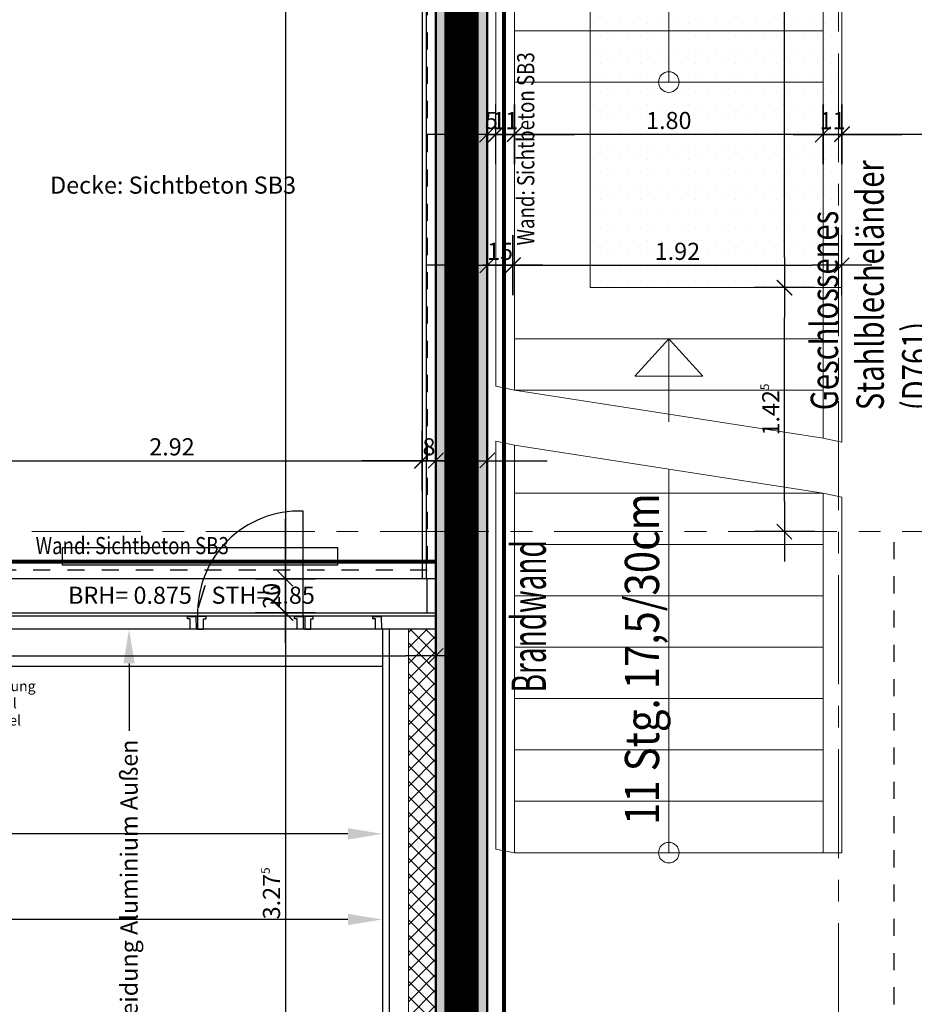
# Model space of a CAD drawing. Units: millimetres. Extents: x -11 to 117, y -61 to 10.
# Drawn here: x 68 to 74, y -48 to -42 of the extents above; entities that cross this region are included whole.
import ezdxf
from ezdxf import colors
from ezdxf.entities.mleader import LeaderData, LeaderLine
from ezdxf.enums import TextEntityAlignment as Align
from ezdxf.math import Vec2, Vec3

# ---------------------------------------------------------------- set-up
doc = ezdxf.new("R2010")
doc.units = ezdxf.units.MM
doc.header["$LTSCALE"] = 0.01
for name, pattern in [('ACAD_ISO01W100', [12, 6, -6]), ('ACAD_ISO03W100', [30, 12, -18]), ('AUSGEZOGEN', [0]), ('MITTEX2', [101.6, 63.5, -12.7, 12.7, -12.7]), ('STRICHPUNKT2_S5', [1, 0.7, -0.1, 0.1, -0.1])]:
    doc.linetypes.add(name, pattern=pattern)
for name, color, linetype in [('A_Bem', 7, 'Continuous'), ('A_Dämmung', 212, 'Continuous'), ('A_Fenster', 150, 'Continuous'), ('A_Grafik-0.25', 7, 'Continuous'), ('A_Heizung2', 150, 'Continuous'), ('A_Text_Allgemein', 7, 'Continuous'), ('A_Text_Elektro', 24, 'Continuous'), ('A_Wand', 244, 'Continuous'), ('A_Wand_Leicht', 20, 'Continuous')]:
    doc.layers.add(name, color=color, linetype=linetype)
for name, color, linetype, lineweight in [('A_Brandschutz_Wände', 40, 'ACAD_ISO01W100', 90), ('A_Decke_Sichtbeton', 214, 'ACAD_ISO01W100', 30), ('A_Fassade', 7, 'AUSGEZOGEN', 25), ('A_Mobel-Einbau', 29, 'AUSGEZOGEN', 25), ('A_Raster', 128, 'MITTEX2', 18), ('A_Schnittlinie', 7, 'AUSGEZOGEN', 25), ('A_Stuetze-Txt', 128, 'Continuous', 18), ('A_Tragw-Unterz_Gr', 137, 'ACAD_ISO03W100', 25), ('A_Treppe', 38, 'Continuous', 25), ('A_Treppe-Txt', 128, 'Continuous', 18), ('A_Wand_Sichtbeton', 6, 'Continuous', 80)]:
    doc.layers.add(name, color=color, linetype=linetype, lineweight=lineweight)
doc.styles.add('Arial', font='arial.ttf')
doc.styles.add('Arial 2.0 mm', font='arial.ttf', dxfattribs={"height": 2})
doc.styles.add('arial_025', font='arial.ttf', dxfattribs={"width": 0.8, "height": 0.25})
doc.styles.add('Frutiger 45 Light', font='txt')
doc.styles.add('Frutiger LT 45 Light', font='txt')
doc.styles.add('innen', font='txt', dxfattribs={"width": 0.85})
doc.dimstyles.new('pb_Innen', dxfattribs={"dimtxt": 0.1, "dimasz": 0.175, "dimexe": 0.0625, "dimexo": 0, "dimgap": 0.03, "dimtad": 1, "dimdec": 4, "dimrnd": 0.005, "dimzin": 12, "dimdsep": 46, "dimtxsty": 'innen', "dimblk1": 'pf_l', "dimblk2": 'pf_r', "dimsah": 1, "dimcen": 0.125, "dimdle": 0.03125, "dimse1": 1, "dimse2": 1, "dimazin": 0, "dimtfac": 1, "dimtdec": 4, "dimtix": 1, "dimtmove": 2, "dimatfit": 2, "dimfxl": 0.0625, "dimtolj": 1, "dimtzin": 0, "dimarcsym": 0})
doc.dimstyles.get("Standard").update_dxf_attribs({"dimtxt": 0.18, "dimasz": 0.18, "dimexe": 0.18, "dimexo": 0.0625, "dimgap": 0.09, "dimtad": 0, "dimtih": 1, "dimtoh": 1, "dimdec": 4, "dimzin": 0, "dimdsep": 46, "dimtxsty": 'Standard', "dimcen": 0.09, "dimadec": 0, "dimazin": 0, "dimtfac": 1, "dimtdec": 4, "dimtofl": 0, "dimtmove": 0, "dimatfit": 3, "dimfxl": 1, "dimtolj": 1, "dimtzin": 0, "dimarcsym": 0})

# ---------------------------------------------------------------- blocks, each defined once
blk = doc.blocks.new('*D94')
at = {"layer": 'A_Text_Allgemein', "color": 0, "lineweight": -2, "transparency": 16777216}
for p, q in [((68.9846, -45.7699), (68.9846, -46.1636)), ((68.9846, -48.55), (68.9846, -48.1563))]:
    blk.add_line(p, q, dxfattribs=at)
at = {"layer": 'A_Text_Allgemein', "color": 0, "transparency": 16777216}
for points in [[(68.9513, -45.7699), (69.0179, -45.7699), (68.9846, -45.5699)], [(68.9513, -48.55), (69.0179, -48.55), (68.9846, -48.75)]]:
    blk.add_solid(points, dxfattribs=at)
at = {"layer": 'DEFPOINTS', "color": 0, "transparency": 16777216}
for p in [(68.9846, -45.5699), (68.9846, -45.5699), (68.9846, -48.75)]:
    blk.add_point(p, dxfattribs=at)
at = {"layer": 'A_Text_Allgemein', "color": 0, "transparency": 16777216, "insert": (68.9846, -47.16), "char_height": 0.1, "attachment_point": 5, "rotation": 90, "style": 'Arial'}
blk.add_mtext('\\A1;Bekleidung Aluminium Außen', dxfattribs=at)
blk = doc.blocks.new('*D109')
at = {"layer": 'A_Text_Allgemein', "color": 0, "lineweight": -2, "transparency": 16777216}
for p, q in [((57.7, -46.765), (63.2175, -46.765)), ((70.262, -46.765), (64.7445, -46.765))]:
    blk.add_line(p, q, dxfattribs=at)
at = {"layer": 'A_Text_Allgemein', "color": 0, "transparency": 16777216}
for points in [[(57.7, -46.7317), (57.7, -46.7983), (57.5, -46.765)], [(70.262, -46.7317), (70.262, -46.7983), (70.462, -46.765)]]:
    blk.add_solid(points, dxfattribs=at)
at = {"layer": 'DEFPOINTS', "color": 0, "transparency": 16777216}
for p in [(57.5, -46.765), (70.462, -46.765), (70.462, -46.765)]:
    blk.add_point(p, dxfattribs=at)
at = {"layer": 'A_Text_Allgemein', "color": 0, "transparency": 16777216, "insert": (63.981, -46.765), "char_height": 0.1, "attachment_point": 5, "style": 'Arial'}
blk.add_mtext('\\A1;Sonnenschutzjalousie', dxfattribs=at)
blk = doc.blocks.new('*D110')
at = {"layer": 'A_Text_Allgemein', "color": 0, "lineweight": -2, "transparency": 16777216}
for p, q in [((57.7, -47.265), (63.2514, -47.265)), ((70.262, -47.265), (64.7106, -47.265))]:
    blk.add_line(p, q, dxfattribs=at)
at = {"layer": 'A_Text_Allgemein', "color": 0, "transparency": 16777216}
for points in [[(57.7, -47.2317), (57.7, -47.2983), (57.5, -47.265)], [(70.262, -47.2317), (70.262, -47.2983), (70.462, -47.265)]]:
    blk.add_solid(points, dxfattribs=at)
at = {"layer": 'DEFPOINTS', "color": 0, "transparency": 16777216}
for p in [(57.5, -47.265), (70.462, -47.265), (70.462, -47.265)]:
    blk.add_point(p, dxfattribs=at)
at = {"layer": 'A_Text_Allgemein', "color": 0, "transparency": 16777216, "insert": (63.981, -47.265), "char_height": 0.1, "attachment_point": 5, "style": 'Arial'}
blk.add_mtext('\\A1;Bandfassade Typ 3B', dxfattribs=at)
blk = doc.blocks.new('_None')
blk = doc.blocks.new('pf_l')
for points in [[(0, 1), (0, -1)], [(-1, 0), (1, 0)], [(-0.25, -0.25), (0.25, 0.25)]]:
    blk.add_lwpolyline(points)
blk = doc.blocks.new('pf_r')
for points in [[(0, -1), (0, 1)], [(1, 0), (-1, 0)], [(-0.257, -0.257), (0.243, 0.243)]]:
    blk.add_lwpolyline(points)
blk = doc.blocks.new('*D541')
at = {"layer": 'A_Bem', "linetype": 'Continuous', "lineweight": -2, "transparency": 16777216}
blk.add_line((69.8968, -37.525), (69.8968, -45.0999), dxfattribs=at)
at = {"layer": 'DEFPOINTS', "color": 0, "linetype": 'Continuous', "transparency": 16777216}
for p in [(70.2468, -37.35), (69.8968, -45.2749), (70.2468, -45.2749)]:
    blk.add_point(p, dxfattribs=at)
at = {"layer": 'A_Bem', "linetype": 'Continuous', "lineweight": -2, "transparency": 16777216, "xscale": 0.175, "yscale": 0.175, "zscale": 0.175}
for name, p, rotation in [('pf_l', (69.8968, -37.35), 90), ('pf_r', (69.8968, -45.2749), 270)]:
    blk.add_blockref(name, p, dxfattribs=dict(at, rotation=rotation))
at = {"layer": 'A_Bem', "linetype": 'Continuous', "lineweight": -3, "transparency": 16777216, "insert": (69.8159, -41.3125), "char_height": 0.1, "attachment_point": 5, "rotation": 90, "style": 'innen'}
blk.add_mtext('\\A1;\\A1;7.92\\Q;{\\A1;{\\H0.500000x;\\S5^ ;}}', dxfattribs=at)
blk = doc.blocks.new('*D542')
at = {"layer": 'A_Bem', "linetype": 'Continuous', "lineweight": -2, "transparency": 16777216}
for p, q in [((69.8968, -45.0999), (69.8968, -44.9249)), ((69.8968, -45.2749), (69.8968, -45.4749)), ((69.8968, -45.6499), (69.8968, -45.8249))]:
    blk.add_line(p, q, dxfattribs=at)
at = {"layer": 'DEFPOINTS', "color": 0, "linetype": 'Continuous', "transparency": 16777216}
for p in [(70.2468, -45.2749), (69.8968, -45.4749), (70.2468, -45.4749)]:
    blk.add_point(p, dxfattribs=at)
at = {"layer": 'A_Bem', "linetype": 'Continuous', "lineweight": -2, "transparency": 16777216, "xscale": 0.175, "yscale": 0.175, "zscale": 0.175}
for name, p, rotation in [('pf_l', (69.8968, -45.2749), 270), ('pf_r', (69.8968, -45.4749), 90)]:
    blk.add_blockref(name, p, dxfattribs=dict(at, rotation=rotation))
at = {"layer": 'A_Bem', "linetype": 'Continuous', "lineweight": -3, "transparency": 16777216, "insert": (69.8159, -45.3749), "char_height": 0.1, "attachment_point": 5, "rotation": 90, "style": 'innen'}
blk.add_mtext('\\A1;\\A1;20', dxfattribs=at)
blk = doc.blocks.new('*D543')
at = {"layer": 'A_Bem', "linetype": 'Continuous', "lineweight": -2, "transparency": 16777216}
blk.add_line((69.8968, -45.6499), (69.8968, -48.575), dxfattribs=at)
at = {"layer": 'DEFPOINTS', "color": 0, "linetype": 'Continuous', "transparency": 16777216}
for p in [(70.2468, -45.4749), (69.8968, -48.75), (70.2468, -48.75)]:
    blk.add_point(p, dxfattribs=at)
at = {"layer": 'A_Bem', "linetype": 'Continuous', "lineweight": -2, "transparency": 16777216, "xscale": 0.175, "yscale": 0.175, "zscale": 0.175}
for name, p, rotation in [('pf_l', (69.8968, -45.4749), 90), ('pf_r', (69.8968, -48.75), 270)]:
    blk.add_blockref(name, p, dxfattribs=dict(at, rotation=rotation))
at = {"layer": 'A_Bem', "linetype": 'Continuous', "lineweight": -3, "transparency": 16777216, "insert": (69.8159, -47.1125), "char_height": 0.1, "attachment_point": 5, "rotation": 90, "style": 'innen'}
blk.add_mtext('\\A1;\\A1;3.27\\Q;{\\A1;{\\H0.500000x;\\S5^ ;}}', dxfattribs=at)
blk = doc.blocks.new('*D656')
at = {"layer": 'A_Bem', "linetype": 'Continuous', "lineweight": -2, "transparency": 16777216}
blk.add_line((57.6732, -45.7246), (70.5998, -45.7246), dxfattribs=at)
at = {"layer": 'DEFPOINTS', "color": 0, "linetype": 'Continuous', "transparency": 16777216}
for p in [(57.4982, -45.3746), (70.7748, -45.3746), (70.7748, -45.7246)]:
    blk.add_point(p, dxfattribs=at)
at = {"layer": 'A_Bem', "linetype": 'Continuous', "lineweight": -2, "transparency": 16777216, "xscale": 0.175, "yscale": 0.175, "zscale": 0.175, "rotation": 180}
blk.add_blockref('pf_l', (57.4982, -45.7246), dxfattribs=at)
at = {"layer": 'A_Bem', "linetype": 'Continuous', "lineweight": -2, "transparency": 16777216, "xscale": 0.175, "yscale": 0.175, "zscale": 0.175}
blk.add_blockref('pf_r', (70.7748, -45.7246), dxfattribs=at)
at = {"layer": 'A_Bem', "linetype": 'Continuous', "lineweight": -3, "transparency": 16777216, "insert": (64.1365, -45.6437), "char_height": 0.1, "attachment_point": 5, "style": 'innen'}
blk.add_mtext('\\A1;\\A1;13.27\\Q;{\\A1;{\\H0.500000x;\\S5^ ;}}', dxfattribs=at)
blk = doc.blocks.new('*D671')
at = {"layer": 'A_Bem', "linetype": 'Continuous', "lineweight": -2, "transparency": 16777216}
blk.add_line((79.4052, -42.6803), (73.3203, -42.6803), dxfattribs=at)
at = {"layer": 'DEFPOINTS', "color": 0, "linetype": 'Continuous', "transparency": 16777216}
for p in [(73.1453, -42.3303), (79.5802, -42.3303), (73.1453, -42.6803)]:
    blk.add_point(p, dxfattribs=at)
at = {"layer": 'A_Bem', "linetype": 'Continuous', "lineweight": -2, "transparency": 16777216, "xscale": 0.175, "yscale": 0.175, "zscale": 0.175, "rotation": 180}
blk.add_blockref('pf_r', (73.1453, -42.6803), dxfattribs=at)
at = {"layer": 'A_Bem', "linetype": 'Continuous', "lineweight": -2, "transparency": 16777216, "xscale": 0.175, "yscale": 0.175, "zscale": 0.175}
blk.add_blockref('pf_l', (79.5802, -42.6803), dxfattribs=at)
at = {"layer": 'A_Bem', "linetype": 'Continuous', "lineweight": -3, "transparency": 16777216, "insert": (76.3627, -42.5994), "char_height": 0.1, "attachment_point": 5, "style": 'innen'}
blk.add_mtext('\\A1;\\A1;6.43\\Q;{\\A1;{\\H0.500000x;\\S5^ ;}}', dxfattribs=at)
blk = doc.blocks.new('*D672')
at = {"layer": 'A_Bem', "linetype": 'Continuous', "lineweight": -2, "transparency": 16777216}
for p, q in [((72.8603, -42.6803), (72.6853, -42.6803)), ((73.1453, -42.6803), (73.0353, -42.6803)), ((73.3203, -42.6803), (73.4953, -42.6803))]:
    blk.add_line(p, q, dxfattribs=at)
at = {"layer": 'DEFPOINTS', "color": 0, "linetype": 'Continuous', "transparency": 16777216}
for p in [(73.0353, -42.3303), (73.1453, -42.3303), (73.0353, -42.6803)]:
    blk.add_point(p, dxfattribs=at)
at = {"layer": 'A_Bem', "linetype": 'Continuous', "lineweight": -2, "transparency": 16777216, "xscale": 0.175, "yscale": 0.175, "zscale": 0.175}
blk.add_blockref('pf_r', (73.0353, -42.6803), dxfattribs=at)
at = {"layer": 'A_Bem', "linetype": 'Continuous', "lineweight": -2, "transparency": 16777216, "xscale": 0.175, "yscale": 0.175, "zscale": 0.175, "rotation": 180}
blk.add_blockref('pf_l', (73.1453, -42.6803), dxfattribs=at)
at = {"layer": 'A_Bem', "linetype": 'Continuous', "lineweight": -3, "transparency": 16777216, "insert": (73.0903, -42.6003), "char_height": 0.1, "attachment_point": 5, "style": 'innen'}
blk.add_mtext('\\A1;\\A1;11', dxfattribs=at)
blk = doc.blocks.new('*D673')
at = {"layer": 'A_Bem', "linetype": 'Continuous', "lineweight": -2, "transparency": 16777216}
blk.add_line((72.8603, -42.6803), (71.41, -42.6803), dxfattribs=at)
at = {"layer": 'DEFPOINTS', "color": 0, "linetype": 'Continuous', "transparency": 16777216}
for p in [(71.235, -42.3303), (73.0353, -42.3303), (71.235, -42.6803)]:
    blk.add_point(p, dxfattribs=at)
at = {"layer": 'A_Bem', "linetype": 'Continuous', "lineweight": -2, "transparency": 16777216, "xscale": 0.175, "yscale": 0.175, "zscale": 0.175, "rotation": 180}
blk.add_blockref('pf_r', (71.235, -42.6803), dxfattribs=at)
at = {"layer": 'A_Bem', "linetype": 'Continuous', "lineweight": -2, "transparency": 16777216, "xscale": 0.175, "yscale": 0.175, "zscale": 0.175}
blk.add_blockref('pf_l', (73.0353, -42.6803), dxfattribs=at)
at = {"layer": 'A_Bem', "linetype": 'Continuous', "lineweight": -3, "transparency": 16777216, "insert": (72.1351, -42.5994), "char_height": 0.1, "attachment_point": 5, "style": 'innen'}
blk.add_mtext('\\A1;\\A1;1.80', dxfattribs=at)
blk = doc.blocks.new('*D674')
at = {"layer": 'A_Bem', "linetype": 'Continuous', "lineweight": -2, "transparency": 16777216}
for p, q in [((70.95, -42.6803), (70.775, -42.6803)), ((71.235, -42.6803), (71.125, -42.6803)), ((71.41, -42.6803), (71.585, -42.6803))]:
    blk.add_line(p, q, dxfattribs=at)
at = {"layer": 'DEFPOINTS', "color": 0, "linetype": 'Continuous', "transparency": 16777216}
for p in [(71.125, -42.3303), (71.235, -42.3303), (71.125, -42.6803)]:
    blk.add_point(p, dxfattribs=at)
at = {"layer": 'A_Bem', "linetype": 'Continuous', "lineweight": -2, "transparency": 16777216, "xscale": 0.175, "yscale": 0.175, "zscale": 0.175}
blk.add_blockref('pf_r', (71.125, -42.6803), dxfattribs=at)
at = {"layer": 'A_Bem', "linetype": 'Continuous', "lineweight": -2, "transparency": 16777216, "xscale": 0.175, "yscale": 0.175, "zscale": 0.175, "rotation": 180}
blk.add_blockref('pf_l', (71.235, -42.6803), dxfattribs=at)
at = {"layer": 'A_Bem', "linetype": 'Continuous', "lineweight": -3, "transparency": 16777216, "insert": (71.18, -42.6003), "char_height": 0.1, "attachment_point": 5, "style": 'innen'}
blk.add_mtext('\\A1;\\A1;11', dxfattribs=at)
blk = doc.blocks.new('*D675')
at = {"layer": 'A_Bem', "linetype": 'Continuous', "lineweight": -2, "transparency": 16777216}
for p, q in [((70.9, -42.6803), (70.725, -42.6803)), ((71.125, -42.6803), (71.075, -42.6803)), ((71.3, -42.6803), (71.475, -42.6803))]:
    blk.add_line(p, q, dxfattribs=at)
at = {"layer": 'DEFPOINTS', "color": 0, "linetype": 'Continuous', "transparency": 16777216}
for p in [(71.075, -42.3303), (71.125, -42.3303), (71.075, -42.6803)]:
    blk.add_point(p, dxfattribs=at)
at = {"layer": 'A_Bem', "linetype": 'Continuous', "lineweight": -2, "transparency": 16777216, "xscale": 0.175, "yscale": 0.175, "zscale": 0.175}
blk.add_blockref('pf_r', (71.075, -42.6803), dxfattribs=at)
at = {"layer": 'A_Bem', "linetype": 'Continuous', "lineweight": -2, "transparency": 16777216, "xscale": 0.175, "yscale": 0.175, "zscale": 0.175, "rotation": 180}
blk.add_blockref('pf_l', (71.125, -42.6803), dxfattribs=at)
at = {"layer": 'A_Bem', "linetype": 'Continuous', "lineweight": -3, "transparency": 16777216, "insert": (71.1, -42.5994), "char_height": 0.1, "attachment_point": 5, "style": 'innen'}
blk.add_mtext('\\A1;\\A1;5', dxfattribs=at)
blk = doc.blocks.new('*D940')
at = {"layer": 'A_Bem', "linetype": 'Continuous', "lineweight": -2, "transparency": 16777216}
blk.add_line((67.95, -44.5859), (70.5201, -44.5859), dxfattribs=at)
at = {"layer": 'DEFPOINTS', "color": 0, "linetype": 'Continuous', "transparency": 16777216}
for p in [(70.6951, -44.2359), (70.6951, -44.5859), (67.775, -44.9359)]:
    blk.add_point(p, dxfattribs=at)
at = {"layer": 'A_Bem', "linetype": 'Continuous', "lineweight": -2, "transparency": 16777216, "xscale": 0.175, "yscale": 0.175, "zscale": 0.175, "rotation": 180}
blk.add_blockref('pf_l', (67.775, -44.5859), dxfattribs=at)
at = {"layer": 'A_Bem', "linetype": 'Continuous', "lineweight": -2, "transparency": 16777216, "xscale": 0.175, "yscale": 0.175, "zscale": 0.175}
blk.add_blockref('pf_r', (70.6951, -44.5859), dxfattribs=at)
at = {"layer": 'A_Bem', "linetype": 'Continuous', "lineweight": -3, "transparency": 16777216, "insert": (69.2351, -44.5049), "char_height": 0.1, "attachment_point": 5, "style": 'innen'}
blk.add_mtext('\\A1;\\A1;2.92', dxfattribs=at)
blk = doc.blocks.new('*D941')
at = {"layer": 'A_Bem', "linetype": 'Continuous', "lineweight": -2, "transparency": 16777216}
for p, q in [((70.5201, -44.5859), (70.3451, -44.5859)), ((70.6951, -44.5859), (70.775, -44.5859)), ((70.95, -44.5859), (71.125, -44.5859))]:
    blk.add_line(p, q, dxfattribs=at)
at = {"layer": 'DEFPOINTS', "color": 0, "linetype": 'Continuous', "transparency": 16777216}
for p in [(70.6951, -44.2359), (70.775, -44.5859), (70.775, -44.9359)]:
    blk.add_point(p, dxfattribs=at)
at = {"layer": 'A_Bem', "linetype": 'Continuous', "lineweight": -2, "transparency": 16777216, "xscale": 0.175, "yscale": 0.175, "zscale": 0.175}
blk.add_blockref('pf_l', (70.6951, -44.5859), dxfattribs=at)
at = {"layer": 'A_Bem', "linetype": 'Continuous', "lineweight": -2, "transparency": 16777216, "xscale": 0.175, "yscale": 0.175, "zscale": 0.175, "rotation": 180}
blk.add_blockref('pf_r', (70.775, -44.5859), dxfattribs=at)
at = {"layer": 'A_Bem', "linetype": 'Continuous', "lineweight": -3, "transparency": 16777216, "insert": (70.7351, -44.5049), "char_height": 0.1, "attachment_point": 5, "style": 'innen'}
blk.add_mtext('\\A1;\\A1;8', dxfattribs=at)
blk = doc.blocks.new('*D942')
at = {"layer": 'A_Bem', "linetype": 'Continuous', "lineweight": -2, "transparency": 16777216}
for p, q in [((70.6, -44.5859), (70.425, -44.5859)), ((70.775, -44.5859), (71.075, -44.5859)), ((71.25, -44.5859), (71.425, -44.5859))]:
    blk.add_line(p, q, dxfattribs=at)
at = {"layer": 'DEFPOINTS', "color": 0, "linetype": 'Continuous', "transparency": 16777216}
for p in [(71.075, -44.5859), (70.775, -44.9359), (71.075, -44.9359)]:
    blk.add_point(p, dxfattribs=at)
at = {"layer": 'A_Bem', "linetype": 'Continuous', "lineweight": -2, "transparency": 16777216, "xscale": 0.175, "yscale": 0.175, "zscale": 0.175}
blk.add_blockref('pf_l', (70.775, -44.5859), dxfattribs=at)
at = {"layer": 'A_Bem', "linetype": 'Continuous', "lineweight": -2, "transparency": 16777216, "xscale": 0.175, "yscale": 0.175, "zscale": 0.175, "rotation": 180}
blk.add_blockref('pf_r', (71.075, -44.5859), dxfattribs=at)
at = {"layer": 'A_Bem', "linetype": 'Continuous', "lineweight": -3, "transparency": 16777216, "insert": (70.925, -44.5049), "char_height": 0.1, "attachment_point": 5, "style": 'innen'}
blk.add_mtext('\\A1;\\A1;30', dxfattribs=at)
blk = doc.blocks.new('*D1390')
at = {"layer": 'A_Bem', "linetype": 'Continuous', "lineweight": -2, "transparency": 16777216}
blk.add_line((72.8102, -44.825), (72.8102, -43.75), dxfattribs=at)
at = {"layer": 'DEFPOINTS', "color": 0, "linetype": 'Continuous', "transparency": 16777216}
for p in [(72.8102, -43.575), (73.1602, -43.575), (73.1602, -45)]:
    blk.add_point(p, dxfattribs=at)
at = {"layer": 'A_Bem', "linetype": 'Continuous', "lineweight": -2, "transparency": 16777216, "xscale": 0.175, "yscale": 0.175, "zscale": 0.175}
for name, p, rotation in [('pf_r', (72.8102, -43.575), 90), ('pf_l', (72.8102, -45), 270)]:
    blk.add_blockref(name, p, dxfattribs=dict(at, rotation=rotation))
at = {"layer": 'A_Bem', "linetype": 'Continuous', "lineweight": -3, "transparency": 16777216, "insert": (72.7302, -44.2875), "char_height": 0.1, "attachment_point": 5, "rotation": 90, "style": 'innen'}
blk.add_mtext('\\A1;\\A1;1.42\\Q;{\\A1;{\\H0.500000x;\\S5^ ;}}', dxfattribs=at)
blk = doc.blocks.new('*D1391')
at = {"layer": 'A_Bem', "linetype": 'Continuous', "lineweight": -2, "transparency": 16777216}
blk.add_line((72.8102, -43.4), (72.8102, -39.25), dxfattribs=at)
at = {"layer": 'DEFPOINTS', "color": 0, "linetype": 'Continuous', "transparency": 16777216}
for p in [(72.8102, -39.075), (73.1602, -39.075), (73.1602, -43.575)]:
    blk.add_point(p, dxfattribs=at)
at = {"layer": 'A_Bem', "linetype": 'Continuous', "lineweight": -2, "transparency": 16777216, "xscale": 0.175, "yscale": 0.175, "zscale": 0.175}
for name, p, rotation in [('pf_r', (72.8102, -39.075), 90), ('pf_l', (72.8102, -43.575), 270)]:
    blk.add_blockref(name, p, dxfattribs=dict(at, rotation=rotation))
at = {"layer": 'A_Bem', "linetype": 'Continuous', "lineweight": -3, "transparency": 16777216, "insert": (72.7292, -41.325), "char_height": 0.1, "attachment_point": 5, "rotation": 90, "style": 'innen'}
blk.add_mtext('\\A1;\\A1;4.50', dxfattribs=at)
blk = doc.blocks.new('*D1393')
at = {"layer": 'A_Bem', "linetype": 'Continuous', "lineweight": -2, "transparency": 16777216}
for p, q in [((70.9, -43.4445), (70.725, -43.4445)), ((71.075, -43.4445), (71.2253, -43.4445)), ((71.4003, -43.4445), (71.5753, -43.4445))]:
    blk.add_line(p, q, dxfattribs=at)
at = {"layer": 'DEFPOINTS', "color": 0, "linetype": 'Continuous', "transparency": 16777216}
for p in [(71.2253, -43.0945), (71.2253, -43.4445), (71.075, -43.7945)]:
    blk.add_point(p, dxfattribs=at)
at = {"layer": 'A_Bem', "linetype": 'Continuous', "lineweight": -2, "transparency": 16777216, "xscale": 0.175, "yscale": 0.175, "zscale": 0.175}
blk.add_blockref('pf_l', (71.075, -43.4445), dxfattribs=at)
at = {"layer": 'A_Bem', "linetype": 'Continuous', "lineweight": -2, "transparency": 16777216, "xscale": 0.175, "yscale": 0.175, "zscale": 0.175, "rotation": 180}
blk.add_blockref('pf_r', (71.2253, -43.4445), dxfattribs=at)
at = {"layer": 'A_Bem', "linetype": 'Continuous', "lineweight": -3, "transparency": 16777216, "insert": (71.1501, -43.3635), "char_height": 0.1, "attachment_point": 5, "style": 'innen'}
blk.add_mtext('\\A1;\\A1;15', dxfattribs=at)
blk = doc.blocks.new('*D1394')
at = {"layer": 'A_Bem', "linetype": 'Continuous', "lineweight": -2, "transparency": 16777216}
blk.add_line((71.4003, -43.4445), (72.9703, -43.4445), dxfattribs=at)
at = {"layer": 'DEFPOINTS', "color": 0, "linetype": 'Continuous', "transparency": 16777216}
for p in [(71.2253, -43.0945), (73.1453, -43.0945), (73.1453, -43.4445)]:
    blk.add_point(p, dxfattribs=at)
at = {"layer": 'A_Bem', "linetype": 'Continuous', "lineweight": -2, "transparency": 16777216, "xscale": 0.175, "yscale": 0.175, "zscale": 0.175, "rotation": 180}
blk.add_blockref('pf_l', (71.2253, -43.4445), dxfattribs=at)
at = {"layer": 'A_Bem', "linetype": 'Continuous', "lineweight": -2, "transparency": 16777216, "xscale": 0.175, "yscale": 0.175, "zscale": 0.175}
blk.add_blockref('pf_r', (73.1453, -43.4445), dxfattribs=at)
at = {"layer": 'A_Bem', "linetype": 'Continuous', "lineweight": -3, "transparency": 16777216, "insert": (72.1853, -43.3635), "char_height": 0.1, "attachment_point": 5, "style": 'innen'}
blk.add_mtext('\\A1;\\A1;1.92', dxfattribs=at)

msp = doc.modelspace()

# ---------------------------------------------------------------- hatches: boundary and pattern name
at = {"layer": 'A_Dämmung', "linetype": 'Continuous', "lineweight": 5}
h = msp.add_hatch(dxfattribs=at)
h.set_pattern_fill('ANSI37', color=212, scale=0.02, style=0)
h.paths.add_polyline_path([(70.61493, -48.75001), (70.77493, -48.75), (70.77479, -45.56989), (70.61479, -45.56989)], flags=0)
at = {"layer": 'A_Mobel-Einbau'}
h = msp.add_hatch(dxfattribs=at)
h.set_pattern_fill('DOTS', color=256, scale=0.05)
h.set_pattern_definition([(0, (0.01815, -0.28), (0.0396875, 0.079375), [0, -0.079375])])
edge = h.paths.add_edge_path()
edge.add_line((73.14315, -43.575), (71.67525, -43.575))
edge.add_line((71.67525, -43.575), (71.67525, -39.075))
edge.add_line((71.67525, -39.075), (73.145, -39.075))
edge.add_line((73.145, -39.075), (73.145, -43.57309))
at = {"layer": 'A_Wand', "linetype": 'Continuous', "lineweight": -3}
h = msp.add_hatch(dxfattribs=at)
h.set_pattern_fill('ANSI33', color=5, scale=0.015, angle=-360, style=0)
h.paths.add_polyline_path([(71.075, -37.35), (70.775, -37.35), (70.775, -48.75), (71.075, -48.75)], flags=0)

# ---------------------------------------------------------------- linework, layer by layer
at = {"layer": 'A_Brandschutz_Wände', "color": 1, "const_width": 0.2}
msp.add_lwpolyline([(70.925, -48.75), (70.92501, -37.35), (70.85, -37.35), (70.84998, -34.89811), (70.62274, -34.90178), (70.625, -29.52465)], dxfattribs=at)
at = {"layer": 'A_Decke_Sichtbeton'}
msp.add_lwpolyline([(67.82501, -39.48519), (70.725, -39.48519), (70.725, -45.22492), (67.82501, -45.22492)], close=True, dxfattribs=at)
at = {"layer": 'A_Dämmung', "color": 212, "linetype": 'Continuous', "lineweight": 13}
for p, q in [((70.77479, -45.56989), (70.61479, -45.56989)), ((70.61479, -45.56989), (70.61493, -48.75001)), ((70.77493, -48.75), (70.77479, -45.56989))]:
    msp.add_line(p, q, dxfattribs=at)
at = {"layer": 'A_Fassade', "linetype": 'AUSGEZOGEN', "lineweight": 25}
msp.add_line((70.725, -45.47492), (70.725, -45.27492), dxfattribs=at)
at = {"layer": 'A_Fassade'}
for p, q in [((71.075, -48.75), (71.075, -45.275)), ((70.775, -48.75), (70.775, -45.475)), ((70.775, -45.475), (70.775, -48.75)), ((70.4649, -45.56989), (70.4649, -48.75))]:
    msp.add_line(p, q, dxfattribs=at)
at = {"layer": 'A_Fassade', "ltscale": 10}
msp.add_line((70.50289, -45.56989), (70.50289, -48.75001), dxfattribs=at)
at = {"layer": 'A_Fenster', "ltscale": 10}
for p, q in [((70, -45.49492), (70, -44.87996)), ((70.775, -45.49455), (-0.49501, -45.49455)), ((70.77479, -45.56989), (-0.57001, -45.56989)), ((-0.785, -45.7849), (70.462, -45.7849))]:
    msp.add_line(p, q, dxfattribs=at)
at = {"layer": 'A_Fenster'}
msp.add_lwpolyline([(70.77499, -45.27492), (32.75, -45.27492), (32.75, -45.475), (70.77499, -45.475)], close=True, dxfattribs=at)
at = {"layer": 'A_Fenster', "ltscale": 10}
for points in [[(69.325, -45.49491), (69.375, -45.49491), (69.37536, -45.56991), (69.34036, -45.56991), (69.34036, -45.50972), (69.325, -45.50972)], [(69.43505, -45.49491), (69.38505, -45.49491), (69.38468, -45.56991), (69.41968, -45.56991), (69.41968, -45.50972), (69.43505, -45.50972)], [(69.95, -45.49491), (70, -45.49491), (70.00036, -45.56991), (69.96536, -45.56991), (69.96536, -45.50972), (69.95, -45.50972)], [(70.06004, -45.49491), (70.01004, -45.49491), (70.00968, -45.56991), (70.04468, -45.56991), (70.04468, -45.50972), (70.06004, -45.50972)], [(70.407, -45.49491), (70.457, -45.49491), (70.45737, -45.56991), (70.42237, -45.56991), (70.42237, -45.50971), (70.407, -45.50971)]]:
    msp.add_lwpolyline(points, close=True, dxfattribs=at)
msp.add_arc((69.97957, -45.47449), 0.59488, 88.031993, 181.968008, dxfattribs=at)
at = {"layer": 'A_Grafik-0.25', "color": 7, "linetype": 'STRICHPUNKT2_S5', "lineweight": 25}
msp.add_line((73.45005, -52.76081), (73.45005, -44.96836), dxfattribs=at)
at = {"layer": 'A_Heizung2', "elevation": 0.845}
msp.add_lwpolyline([(68.59629, -45.093), (70.20129, -45.093), (70.20129, -45.195), (68.59629, -45.195)], close=True, dxfattribs=at)
at = {"layer": 'A_Mobel-Einbau', "color": 8, "linetype": 'AUSGEZOGEN', "lineweight": 13}
msp.add_lwpolyline([(73.14315, -43.575), (71.67525, -43.575), (71.67525, -39.075), (73.145, -39.075), (73.145, -43.57309)], dxfattribs=at)
at = {"layer": 'A_Raster'}
for p, q in [((73.125, 8.59271), (73.125, -56.05232)), ((-9.81439, -45), (113.30537, -45)), ((-9.81439, -45), (113.30537, -45))]:
    msp.add_line(p, q, dxfattribs=at)
at = {"layer": 'A_Schnittlinie', "color": 7, "linetype": 'STRICHPUNKT2_S5', "lineweight": 25}
msp.add_line((73.45005, -52.76081), (73.45005, -44.96836), dxfattribs=at)
at = {"layer": 'A_Tragw-Unterz_Gr'}
msp.add_lwpolyline([(32.74999, -45.275), (32.74999, -45.475), (70.77499, -45.47492), (70.77499, -45.27492), (32.74999, -45.275)], close=True, dxfattribs=at)
at = {"layer": 'A_Treppe', "linetype": 'AUSGEZOGEN', "lineweight": 13}
for p, q in [((71.125, -44.15167), (71.125, -39.075)), ((71.235, -39.075), (71.235, -44.175)), ((73.03527, -44.455), (73.03527, -39.075)), ((73.14527, -39.075), (73.14527, -44.47833)), ((72.13514, -42.375), (72.13514, -39.375)), ((71.235, -42.075), (73.03527, -42.075)), ((71.235, -42.075), (73.03527, -42.075)), ((71.235, -42.375), (73.03527, -42.375)), ((71.235, -42.375), (73.03527, -42.375)), ((71.235, -43.875), (73.03527, -43.875)), ((72.13514, -43.875), (71.93715, -44.09299)), ((72.13514, -43.875), (72.33313, -44.09299)), ((72.13514, -44.35959), (72.13514, -43.875)), ((71.93715, -44.09299), (72.33313, -44.09299)), ((71.235, -44.175), (71.125, -44.15167)), ((71.235, -44.175), (73.03527, -44.175)), ((71.235, -44.175), (73.03527, -44.455)), ((71.125, -44.47167), (71.235, -44.495)), ((71.125, -46.855), (71.125, -44.47167)), ((71.235, -44.495), (71.235, -46.875)), ((71.235, -44.495), (73.03527, -44.775)), ((73.14527, -44.47833), (73.03527, -44.455)), ((72.13514, -46.875), (72.13514, -44.63959)), ((71.235, -44.775), (73.03527, -44.775)), ((73.03527, -44.775), (73.14527, -44.79833)), ((73.03527, -46.875), (73.03527, -44.775)), ((73.14527, -44.79833), (73.14527, -46.875)), ((71.235, -45.075), (73.03527, -45.075)), ((71.235, -45.375), (73.03527, -45.375)), ((71.235, -45.675), (73.03527, -45.675)), ((71.235, -45.975), (73.03527, -45.975)), ((71.235, -46.275), (73.03527, -46.275)), ((71.235, -46.575), (73.03527, -46.575)), ((71.235, -46.575), (73.03527, -46.575)), ((71.235, -46.875), (71.125, -46.855)), ((71.235, -46.875), (73.03527, -46.875)), ((71.235, -46.875), (73.03527, -46.875)), ((71.235, -46.875), (73.03527, -46.875)), ((73.14527, -46.875), (73.03527, -46.875))]:
    msp.add_line(p, q, dxfattribs=at)
for centre in [(72.13514, -42.375), (72.13514, -46.875)]:
    msp.add_circle(centre, 0.06, dxfattribs=at)
at = {"layer": 'A_Wand', "color": 7, "linetype": 'Continuous', "lineweight": 50}
for p, q in [((70.775, -37.35), (70.775, -48.75)), ((71.075, -48.75), (71.075, -37.35))]:
    msp.add_line(p, q, dxfattribs=at)
at = {"layer": 'A_Wand_Leicht', "color": 20, "linetype": 'Continuous', "lineweight": -3}
for p, q in [((70.6953, -39.43539), (70.69491, -45.27456)), ((70.71991, -45.27456), (70.7203, -39.43539)), ((70.77491, -45.27456), (70.7753, -39.43539)), ((70.69491, -45.27456), (70.77491, -45.27456))]:
    msp.add_line(p, q, dxfattribs=at)
at = {"layer": 'A_Wand_Sichtbeton'}
for points in [[(71.175, -48.75), (71.175, -37.35)], [(67.775, -45.17506), (70.775, -45.17506)]]:
    msp.add_lwpolyline(points, dxfattribs=at)

# ---------------------------------------------------------------- texts
at = {"layer": 'A_Decke_Sichtbeton', "insert": (68.52375, -42.92664), "char_height": 0.1, "attachment_point": 1, "style": 'arial_025'}
msp.add_mtext_dynamic_manual_height_columns('Decke: Sichtbeton SB3', width=3.2077818, gutter_width=12.5, heights=[0], dxfattribs=at)
at = {"layer": 'A_Stuetze-Txt', "insert": (68.6287, -45.32156), "char_height": 0.1, "attachment_point": 1}
msp.add_mtext_dynamic_manual_height_columns('{\\fUnivers 47 CondensedLight|b0|i0|c0|p2;BRH= 0.875 / STH=2.85}', width=2.4406406, gutter_width=12.5, heights=[0], dxfattribs=at)
at = {"layer": 'A_Text_Allgemein', "color": 0, "linetype": 'ByBlock', "insert": (73.65677, -44.29116), "char_height": 0.16, "width": 1.8990458, "attachment_point": 7, "rotation": 90.000003, "style": 'Frutiger 45 Light'}
msp.add_mtext('{\\fUnivers 47 CondensedLight|b0|i0|c0|p2;\\W0.78;\\T1.1;Geschlossenes Stahlblecheländer  (D761)}', dxfattribs=at)
at = {"layer": 'A_Text_Allgemein', "linetype": 'AUSGEZOGEN', "lineweight": 13, "insert": (71.41758, -45.93934), "char_height": 0.2, "width": 0.06, "attachment_point": 7, "rotation": 90.000003, "style": 'Frutiger 45 Light'}
msp.add_mtext('\\W0.60;Brandwand', dxfattribs=at)
at = {"layer": 'A_Treppe-Txt', "linetype": 'AUSGEZOGEN', "lineweight": 13, "insert": (72.07847, -46.71262), "char_height": 0.2, "width": 0.0857143, "attachment_point": 7, "rotation": 90.000003, "style": 'Frutiger LT 45 Light'}
msp.add_mtext('\\W0.86;11\\~Stg.\\~17,5/30cm', dxfattribs=at)
at = {"layer": 'A_Wand_Sichtbeton', "lineweight": 5, "style": 'arial_025', "width": 0.8}
msp.add_text('Wand: Sichtbeton SB3', height=0.1, rotation=90, dxfattribs=at).set_placement((71.29997, -42.76492), align=Align.MIDDLE_CENTER)
msp.add_text('Wand: Sichtbeton SB3', height=0.1, dxfattribs=at).set_placement((69.00337, -45.0816), align=Align.MIDDLE_CENTER)

# ---------------------------------------------------------------- dimensions: what is measured, and where the dimension line sits
at = {"layer": 'A_Bem', "color": 7, "linetype": 'Continuous', "lineweight": -3}
for base, p1, p2, angle, text, picture, middle in [((69.89684, -45.27492), (70.24684, -37.35), (70.24684, -45.27492), 90, '\\A1;7.92\\Q;{\\A1;{\\H0.500000x;\\S5^ ;}}', '*D541', (69.81587, -41.31246)), ((72.81016, -39.075), (73.16016, -43.575), (73.16016, -39.075), 90, '\\A1;4.50', '*D1391', (72.72919, -41.325)), ((71.075, -42.68034), (71.125, -42.33034), (71.075, -42.33034), 180, '\\A1;5', '*D675', (71.1, -42.59937)), ((71.125, -42.68034), (71.235, -42.33034), (71.125, -42.33034), 180, '\\A1;11', '*D674', (71.18, -42.60034)), ((71.235, -42.68034), (73.03527, -42.33034), (71.235, -42.33034), 180, '\\A1;1.80', '*D673', (72.13514, -42.59937)), ((73.03527, -42.68034), (73.14527, -42.33034), (73.03527, -42.33034), 180, '\\A1;11', '*D672', (73.09027, -42.60034)), ((73.14527, -42.68034), (79.58022, -42.33034), (73.14527, -42.33034), 180, '\\A1;6.43\\Q;{\\A1;{\\H0.500000x;\\S5^ ;}}', '*D671', (76.36274, -42.59937)), ((72.81016, -43.575), (73.16016, -45), (73.16016, -43.575), 90, '\\A1;1.42\\Q;{\\A1;{\\H0.500000x;\\S5^ ;}}', '*D1390', (72.73016, -44.2875)), ((69.89684, -45.47492), (70.24684, -45.27492), (70.24684, -45.47492), 90, '\\A1;20', '*D542', (69.81587, -45.37492)), ((69.89684, -48.75), (70.24684, -45.47492), (70.24684, -48.75), 90, '\\A1;3.27\\Q;{\\A1;{\\H0.500000x;\\S5^ ;}}', '*D543', (69.81587, -47.11246))]:
    dim = msp.add_linear_dim(base=base, p1=p1, p2=p2, angle=angle, text=text, dimstyle='pb_Innen', override={"dimclrd": 256, "dimclre": 256, "dimclrt": 256}, dxfattribs=at)
    dim.commit()
    dim.dimension.update_dxf_attribs({"geometry": picture, "text_midpoint": middle})
for base, p1, p2, text, picture, middle in [((71.22527, -43.44446), (71.075, -43.79446), (71.22527, -43.09446), '\\A1;15', '*D1393', (71.15013, -43.36349)), ((73.14527, -43.44446), (71.22527, -43.09446), (73.14527, -43.09446), '\\A1;1.92', '*D1394', (72.18527, -43.36349)), ((70.69512, -44.58585), (67.775, -44.93585), (70.69512, -44.23585), '\\A1;2.92', '*D940', (69.23506, -44.50488)), ((70.775, -44.58585), (70.69512, -44.23585), (70.775, -44.93585), '\\A1;8', '*D941', (70.73506, -44.50488)), ((71.075, -44.58585), (70.775, -44.93585), (71.075, -44.93585), '\\A1;30', '*D942', (70.925, -44.50488)), ((70.77479, -45.72462), (57.49816, -45.37462), (70.77479, -45.37462), '\\A1;13.27\\Q;{\\A1;{\\H0.500000x;\\S5^ ;}}', '*D656', (64.13647, -45.64365))]:
    dim = msp.add_linear_dim(base=base, p1=p1, p2=p2, text=text, dimstyle='pb_Innen', override={"dimclrd": 256, "dimclre": 256, "dimclrt": 256}, dxfattribs=at)
    dim.commit()
    dim.dimension.update_dxf_attribs({"geometry": picture, "text_midpoint": middle})
at = {"layer": 'A_Text_Allgemein'}
dim = msp.add_linear_dim(base=(68.98461, -45.56989), p1=(68.98461, -48.75001), p2=(68.98461, -45.56989), angle=90, text='Bekleidung Aluminium Außen', dimstyle='Standard', override={"dimscale": 0.1, "dimtxt": 1, "dimasz": 2, "dimexe": 0.1, "dimexo": 0.1, "dimgap": 0.9, "dimtih": 0, "dimtxsty": 'Arial', "dimcen": 0.9, "dimtix": 0, "dimtofl": 0, "dimtmove": 0, "dimatfit": 3}, dxfattribs=at)
dim.commit()
dim.dimension.update_dxf_attribs({"geometry": '*D94', "text_midpoint": (68.98461, -47.15995)})
for base, p1, p2, text, picture, middle in [((70.462, -46.765), (57.5, -46.765), (70.462, -46.765), 'Sonnenschutzjalousie', '*D109', (63.981, -46.765)), ((70.462, -47.265), (57.5, -47.265), (70.462, -47.265), 'Bandfassade Typ 3B', '*D110', (63.981, -47.265))]:
    dim = msp.add_linear_dim(base=base, p1=p1, p2=p2, text=text, dimstyle='Standard', override={"dimtxt": 0.1, "dimasz": 0.2, "dimexe": 0.01, "dimexo": 0.01, "dimtxsty": 'Arial'}, dxfattribs=at)
    dim.commit()
    dim.dimension.update_dxf_attribs({"geometry": picture, "text_midpoint": middle})

# ---------------------------------------------------------------- leaders
at = {"layer": 'A_Text_Elektro'}
ml = msp.add_multileader_mtext('Standard', dxfattribs=at)
ml.set_content('Einspeisung BR-Kanal reversibel', color=256, style='Arial 2.0 mm')
ml.set_leader_properties()
ml.set_arrow_properties(name='NONE')
ml.build(insert=Vec2(0, 0))
ml.multileader.update_dxf_attribs({"text_left_attachment_type": 7, "text_right_attachment_type": 7, "dogleg_length": 2, "arrow_head_size": 0.2, "scale": 0.05})
ctx = ml.context
ctx.base_point, ctx.scale, ctx.char_height, ctx.arrow_head_size, ctx.landing_gap_size, ctx.plane_origin = Vec3(67.92714, -45.94967), 0.05, 0.06, 0.2, 0.05, Vec3(70.37329, -46.00068)
ctx.left_attachment, ctx.right_attachment, ctx.attachment_type = 7, 7, 2
notes = []
notes.append((ctx, [(1, (1, 1, 0), (67.82714, -45.94967), (1, 0), 0.1, [(1, [(67.82714, -45.2326)], 0, [])])]))
ctx.mtext.insert, ctx.mtext.width, ctx.mtext.flow_direction = Vec3(67.97714, -45.87203), 1.7820799, 5
for ctx, leaders in notes:
    for number, flags, end, landing, length, lines in leaders:
        leader = LeaderData()
        leader.index, (leader.has_last_leader_line, leader.has_dogleg_vector, leader.attachment_direction) = number, flags
        leader.last_leader_point, leader.dogleg_vector, leader.dogleg_length = Vec3(end), Vec3(landing), length
        for number, points, colour, breaks in lines:
            line = LeaderLine()
            line.index, line.vertices, line.color, line.breaks = number, Vec3.list(points), colors.encode_raw_color(colour), breaks
            leader.lines.append(line)
        ctx.leaders.append(leader)

doc.saveas('drawing.dxf')
